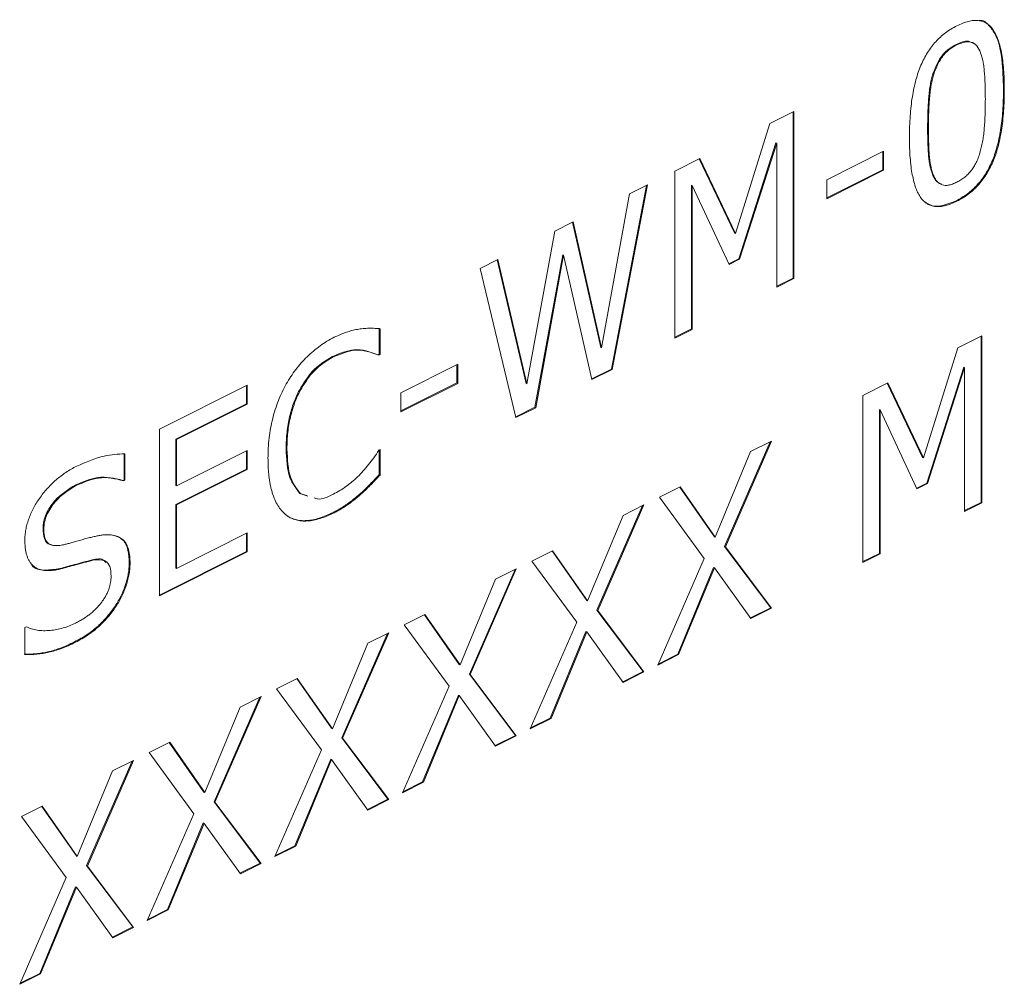
# Model space of a CAD drawing. Units: inches. Extents: x 0 to 11, y 0 to 8.5.
# Drawn here: x 8.7 to 8.8, y 5.8 to 5.8 of the extents above; entities that cross this region are included whole.
import ezdxf

# ---------------------------------------------------------------- set-up
doc = ezdxf.new("R2010")
doc.units = ezdxf.units.IN
doc.header["$MEASUREMENT"] = 0

msp = doc.modelspace()

# ---------------------------------------------------------------- linework, layer by layer
at = {"color": 7, "linetype": 'Continuous', "lineweight": 15}
for p, q in [((8.772127, 5.807113), (8.772156, 5.807098)), ((8.771295, 5.806061), (8.771325, 5.806046)), ((8.773836, 5.805497), (8.773866, 5.805482)), ((8.765412, 5.804259), (8.766282, 5.804694)), ((8.766253, 5.804679), (8.766253, 5.798695)), ((8.766282, 5.804694), (8.766282, 5.79868)), ((8.764172, 5.800305), (8.765412, 5.804259)), ((8.771101, 5.804122), (8.771131, 5.804107)), ((8.765631, 5.80357), (8.764294, 5.79939)), ((8.765661, 5.803555), (8.764323, 5.799375)), ((8.765631, 5.80357), (8.765661, 5.803555)), ((8.765661, 5.798369), (8.765661, 5.803555)), ((8.761993, 5.802549), (8.76289, 5.802998)), ((8.762872, 5.802989), (8.764142, 5.800319)), ((8.76289, 5.802998), (8.764172, 5.800305)), ((8.767463, 5.802239), (8.769515, 5.803265)), ((8.769485, 5.80325), (8.769485, 5.802595)), ((8.769515, 5.803265), (8.769515, 5.80258)), ((8.761993, 5.796535), (8.761993, 5.802549)), ((8.769485, 5.802595), (8.767463, 5.801584)), ((8.769515, 5.80258), (8.767463, 5.801554)), ((8.769485, 5.802595), (8.769515, 5.80258)), ((8.771292, 5.802396), (8.771321, 5.802382)), ((8.760963, 5.802034), (8.759702, 5.795419)), ((8.760999, 5.802052), (8.759732, 5.795404)), ((8.760357, 5.801731), (8.760999, 5.802052)), ((8.762586, 5.802047), (8.762586, 5.796861)), ((8.762586, 5.802047), (8.762615, 5.802032)), ((8.762615, 5.802032), (8.762615, 5.796846)), ((8.763943, 5.799185), (8.762615, 5.802032)), ((8.767463, 5.801554), (8.767463, 5.802239)), ((8.759345, 5.796177), (8.760357, 5.801731)), ((8.772127, 5.801479), (8.772156, 5.801465)), ((8.757669, 5.800387), (8.758326, 5.800716)), ((8.758303, 5.800704), (8.759316, 5.796192)), ((8.758326, 5.800716), (8.759345, 5.796177)), ((8.75666, 5.794882), (8.757669, 5.800387)), ((8.764142, 5.800319), (8.764172, 5.800305)), ((8.757947, 5.799534), (8.756945, 5.794041)), ((8.757977, 5.799519), (8.756974, 5.794026)), ((8.757947, 5.799534), (8.757977, 5.799519)), ((8.759001, 5.795039), (8.757977, 5.799519)), ((8.75497, 5.799038), (8.755612, 5.799359)), ((8.755588, 5.799347), (8.75663, 5.794897)), ((8.755612, 5.799359), (8.75666, 5.794882)), ((8.764294, 5.79939), (8.763932, 5.799209)), ((8.764323, 5.799375), (8.763943, 5.799185)), ((8.764294, 5.79939), (8.764323, 5.799375)), ((8.75626, 5.793669), (8.75497, 5.799038)), ((8.766253, 5.798695), (8.765661, 5.798399)), ((8.766282, 5.79868), (8.765661, 5.798369)), ((8.766253, 5.798695), (8.766282, 5.79868)), ((8.751335, 5.796885), (8.751335, 5.795956)), ((8.751365, 5.79687), (8.751365, 5.795941)), ((8.762586, 5.796861), (8.761993, 5.796565)), ((8.762615, 5.796846), (8.761993, 5.796535)), ((8.762586, 5.796861), (8.762615, 5.796846)), ((8.772187, 5.796177), (8.773058, 5.796612)), ((8.773028, 5.796597), (8.773028, 5.790613)), ((8.773058, 5.796612), (8.773058, 5.790598)), ((8.749645, 5.795872), (8.749675, 5.795857)), ((8.751335, 5.795956), (8.751286, 5.795931)), ((8.751286, 5.795931), (8.751316, 5.795917)), ((8.751365, 5.795941), (8.751316, 5.795917)), ((8.751335, 5.795956), (8.751365, 5.795941)), ((8.759316, 5.796192), (8.759345, 5.796177)), ((8.770947, 5.792223), (8.772187, 5.796177)), ((8.75211, 5.794563), (8.754162, 5.795588)), ((8.754132, 5.795574), (8.754132, 5.794918)), ((8.754162, 5.795588), (8.754162, 5.794903)), ((8.759702, 5.795419), (8.758995, 5.795066)), ((8.759732, 5.795404), (8.759001, 5.795039)), ((8.759702, 5.795419), (8.759732, 5.795404)), ((8.772407, 5.795488), (8.771069, 5.791308)), ((8.772436, 5.795473), (8.771099, 5.791293)), ((8.772407, 5.795488), (8.772436, 5.795473)), ((8.772436, 5.790287), (8.772436, 5.795473)), ((8.743408, 5.793257), (8.746578, 5.794842)), ((8.746549, 5.794827), (8.746549, 5.794171)), ((8.746578, 5.794842), (8.746578, 5.794157)), ((8.754132, 5.794918), (8.75211, 5.793907)), ((8.754162, 5.794903), (8.75211, 5.793878)), ((8.754132, 5.794918), (8.754162, 5.794903)), ((8.75663, 5.794897), (8.75666, 5.794882)), ((8.768769, 5.794468), (8.769665, 5.794916)), ((8.769647, 5.794907), (8.770918, 5.792237)), ((8.769665, 5.794916), (8.770947, 5.792223)), ((8.748454, 5.794659), (8.748484, 5.794644)), ((8.75211, 5.793878), (8.75211, 5.794563)), ((8.768769, 5.788454), (8.768769, 5.794468)), ((8.746549, 5.794171), (8.744, 5.792897)), ((8.746578, 5.794157), (8.74403, 5.792883)), ((8.746549, 5.794171), (8.746578, 5.794157)), ((8.756945, 5.794041), (8.756254, 5.793695)), ((8.756974, 5.794026), (8.75626, 5.793669)), ((8.756945, 5.794041), (8.756974, 5.794026)), ((8.769361, 5.793965), (8.769361, 5.788779)), ((8.769361, 5.793965), (8.76939, 5.79395)), ((8.76939, 5.79395), (8.76939, 5.788764)), ((8.770718, 5.791103), (8.76939, 5.79395)), ((8.743408, 5.787243), (8.743408, 5.793257)), ((8.744, 5.792897), (8.744, 5.791222)), ((8.744, 5.792897), (8.74403, 5.792883)), ((8.74403, 5.792883), (8.74403, 5.791208)), ((8.765428, 5.792797), (8.763782, 5.789031)), ((8.765474, 5.79282), (8.763812, 5.789017)), ((8.764721, 5.792444), (8.765474, 5.79282)), ((8.742136, 5.792381), (8.742136, 5.791432)), ((8.742165, 5.792366), (8.742165, 5.791417)), ((8.74403, 5.791208), (8.746578, 5.792482)), ((8.746549, 5.792467), (8.746549, 5.791812)), ((8.746578, 5.792482), (8.746578, 5.791797)), ((8.747979, 5.792554), (8.748008, 5.792539)), ((8.751319, 5.792492), (8.751365, 5.792515)), ((8.751335, 5.7925), (8.751335, 5.791615)), ((8.751365, 5.792515), (8.751365, 5.7916)), ((8.763445, 5.789363), (8.764721, 5.792444)), ((8.770918, 5.792237), (8.770947, 5.792223)), ((8.746549, 5.791812), (8.744, 5.790537)), ((8.746578, 5.791797), (8.74403, 5.790523)), ((8.746549, 5.791812), (8.746578, 5.791797)), ((8.751335, 5.791615), (8.751365, 5.7916)), ((8.740392, 5.791245), (8.740422, 5.791231)), ((8.742136, 5.791432), (8.742089, 5.791409)), ((8.742089, 5.791409), (8.742119, 5.791394)), ((8.742165, 5.791417), (8.742119, 5.791394)), ((8.742136, 5.791432), (8.742165, 5.791417)), ((8.771069, 5.791308), (8.770707, 5.791127)), ((8.771099, 5.791293), (8.770718, 5.791103)), ((8.771069, 5.791308), (8.771099, 5.791293)), ((8.744, 5.791222), (8.74403, 5.791208)), ((8.748475, 5.790934), (8.74873, 5.790859)), ((8.748475, 5.790934), (8.748504, 5.79092)), ((8.748504, 5.79092), (8.74876, 5.790844)), ((8.750628, 5.790911), (8.750657, 5.790896)), ((8.761434, 5.7908), (8.762179, 5.791173)), ((8.762165, 5.791166), (8.763416, 5.789377)), ((8.762179, 5.791173), (8.763445, 5.789363)), ((8.744, 5.790537), (8.744, 5.788253)), ((8.744, 5.790537), (8.74403, 5.790523)), ((8.763051, 5.788599), (8.761434, 5.7908)), ((8.773028, 5.790613), (8.772436, 5.790317)), ((8.773058, 5.790598), (8.772436, 5.790287)), ((8.773028, 5.790613), (8.773058, 5.790598)), ((8.74403, 5.790523), (8.74403, 5.788239)), ((8.74968, 5.790256), (8.74971, 5.790241)), ((8.760829, 5.790498), (8.759182, 5.786731)), ((8.760875, 5.790521), (8.759212, 5.786717)), ((8.760121, 5.790144), (8.760875, 5.790521)), ((8.758846, 5.787063), (8.760121, 5.790144)), ((8.739214, 5.789675), (8.739244, 5.78966)), ((8.74403, 5.788239), (8.746578, 5.789513)), ((8.746549, 5.789498), (8.746549, 5.788843)), ((8.746578, 5.789513), (8.746578, 5.788828)), ((8.763416, 5.789377), (8.763445, 5.789363)), ((8.746549, 5.788843), (8.743408, 5.787272)), ((8.746578, 5.788828), (8.743408, 5.787243)), ((8.746549, 5.788843), (8.746578, 5.788828)), ((8.756834, 5.7885), (8.757579, 5.788873)), ((8.757565, 5.788866), (8.758816, 5.787078)), ((8.757579, 5.788873), (8.758846, 5.787063)), ((8.763782, 5.789031), (8.765445, 5.786821)), ((8.763782, 5.789031), (8.763812, 5.789017)), ((8.763812, 5.789017), (8.765474, 5.786806)), ((8.769361, 5.788779), (8.768769, 5.788483)), ((8.76939, 5.788764), (8.768769, 5.788454)), ((8.769361, 5.788779), (8.76939, 5.788764)), ((8.740986, 5.788542), (8.741015, 5.788528)), ((8.742322, 5.788428), (8.742352, 5.788413)), ((8.758451, 5.7863), (8.756834, 5.7885)), ((8.761372, 5.784755), (8.763051, 5.788599)), ((8.739826, 5.788232), (8.739856, 5.788218)), ((8.744, 5.788253), (8.74403, 5.788239)), ((8.756229, 5.788198), (8.754583, 5.784432)), ((8.756275, 5.788221), (8.754612, 5.784417)), ((8.755521, 5.787844), (8.756275, 5.788221)), ((8.763387, 5.788267), (8.762096, 5.785147)), ((8.763416, 5.788253), (8.762126, 5.785132)), ((8.763387, 5.788267), (8.763416, 5.788253)), ((8.764726, 5.786432), (8.763416, 5.788253)), ((8.754246, 5.784763), (8.755521, 5.787844)), ((8.758816, 5.787078), (8.758846, 5.787063)), ((8.741813, 5.786879), (8.741843, 5.786864)), ((8.759182, 5.786731), (8.760845, 5.784521)), ((8.759182, 5.786731), (8.759212, 5.786717)), ((8.759212, 5.786717), (8.760875, 5.784507)), ((8.765445, 5.786821), (8.764711, 5.786454)), ((8.765474, 5.786806), (8.764726, 5.786432)), ((8.765445, 5.786821), (8.765474, 5.786806)), ((8.752235, 5.786201), (8.75298, 5.786573)), ((8.752965, 5.786566), (8.754217, 5.784778)), ((8.75298, 5.786573), (8.754246, 5.784763)), ((8.756772, 5.782455), (8.758451, 5.7863)), ((8.73856, 5.786113), (8.738607, 5.786136)), ((8.73856, 5.785135), (8.73856, 5.786113)), ((8.751675, 5.785921), (8.750013, 5.782117)), ((8.750922, 5.785544), (8.751675, 5.785921)), ((8.753852, 5.784), (8.752235, 5.786201)), ((8.758787, 5.785968), (8.757496, 5.782847)), ((8.758817, 5.785953), (8.757526, 5.782832)), ((8.758787, 5.785968), (8.758817, 5.785953)), ((8.760127, 5.784133), (8.758817, 5.785953)), ((8.740351, 5.785591), (8.74038, 5.785576)), ((8.751629, 5.785898), (8.749983, 5.782132)), ((8.749646, 5.782463), (8.750922, 5.785544)), ((8.762126, 5.785132), (8.761372, 5.784755)), ((8.762096, 5.785147), (8.761388, 5.784793)), ((8.762096, 5.785147), (8.762126, 5.785132)), ((8.754217, 5.784778), (8.754246, 5.784763)), ((8.760845, 5.784521), (8.760111, 5.784154)), ((8.760875, 5.784507), (8.760127, 5.784133)), ((8.760845, 5.784521), (8.760875, 5.784507)), ((8.747635, 5.783901), (8.74838, 5.784273)), ((8.748366, 5.784266), (8.749617, 5.782478)), ((8.74838, 5.784273), (8.749646, 5.782463)), ((8.754583, 5.784432), (8.756246, 5.782221)), ((8.754583, 5.784432), (8.754612, 5.784417)), ((8.754612, 5.784417), (8.756275, 5.782207)), ((8.749252, 5.7817), (8.747635, 5.783901)), ((8.752173, 5.780155), (8.753852, 5.784)), ((8.74703, 5.783598), (8.745383, 5.779832)), ((8.747076, 5.783621), (8.745413, 5.779817)), ((8.746322, 5.783244), (8.747076, 5.783621)), ((8.754188, 5.783668), (8.752897, 5.780547)), ((8.754217, 5.783653), (8.752926, 5.780532)), ((8.754188, 5.783668), (8.754217, 5.783653)), ((8.755527, 5.781833), (8.754217, 5.783653)), ((8.745047, 5.780163), (8.746322, 5.783244)), ((8.757526, 5.782832), (8.756772, 5.782455)), ((8.757496, 5.782847), (8.756789, 5.782493)), ((8.757496, 5.782847), (8.757526, 5.782832)), ((8.749617, 5.782478), (8.749646, 5.782463)), ((8.749983, 5.782132), (8.751646, 5.779922)), ((8.749983, 5.782132), (8.750013, 5.782117)), ((8.750013, 5.782117), (8.751675, 5.779907)), ((8.756246, 5.782221), (8.755512, 5.781854)), ((8.756275, 5.782207), (8.755527, 5.781833)), ((8.756246, 5.782221), (8.756275, 5.782207)), ((8.743035, 5.781601), (8.74378, 5.781973)), ((8.743766, 5.781966), (8.745017, 5.780178)), ((8.74378, 5.781973), (8.745047, 5.780163)), ((8.747573, 5.777856), (8.749252, 5.7817)), ((8.742476, 5.781321), (8.740813, 5.777517)), ((8.741722, 5.780944), (8.742476, 5.781321)), ((8.744652, 5.7794), (8.743035, 5.781601)), ((8.749588, 5.781368), (8.748297, 5.778247)), ((8.749617, 5.781353), (8.748327, 5.778232)), ((8.749588, 5.781368), (8.749617, 5.781353)), ((8.750927, 5.779533), (8.749617, 5.781353)), ((8.74243, 5.781298), (8.740784, 5.777532)), ((8.740447, 5.777864), (8.741722, 5.780944)), ((8.752926, 5.780532), (8.752173, 5.780155)), ((8.752897, 5.780547), (8.752189, 5.780193)), ((8.752897, 5.780547), (8.752926, 5.780532)), ((8.745017, 5.780178), (8.745047, 5.780163)), ((8.751646, 5.779922), (8.750912, 5.779555)), ((8.751675, 5.779907), (8.750927, 5.779533)), ((8.751646, 5.779922), (8.751675, 5.779907)), ((8.738436, 5.779301), (8.739181, 5.779674)), ((8.739166, 5.779666), (8.740418, 5.777878)), ((8.739181, 5.779674), (8.740447, 5.777864)), ((8.745383, 5.779832), (8.747046, 5.777622)), ((8.745383, 5.779832), (8.745413, 5.779817)), ((8.745413, 5.779817), (8.747076, 5.777607)), ((8.740053, 5.7771), (8.738436, 5.779301)), ((8.742973, 5.775556), (8.744652, 5.7794)), ((8.744988, 5.779068), (8.743697, 5.775947)), ((8.745018, 5.779053), (8.743727, 5.775933)), ((8.744988, 5.779068), (8.745018, 5.779053)), ((8.746328, 5.777233), (8.745018, 5.779053)), ((8.748327, 5.778232), (8.747573, 5.777856)), ((8.748297, 5.778247), (8.747589, 5.777893)), ((8.748297, 5.778247), (8.748327, 5.778232)), ((8.740418, 5.777878), (8.740447, 5.777864)), ((8.740784, 5.777532), (8.742446, 5.775322)), ((8.740784, 5.777532), (8.740813, 5.777517)), ((8.740813, 5.777517), (8.742476, 5.775307)), ((8.747046, 5.777622), (8.746312, 5.777255)), ((8.747076, 5.777607), (8.746328, 5.777233)), ((8.747046, 5.777622), (8.747076, 5.777607)), ((8.738374, 5.773256), (8.740053, 5.7771)), ((8.740388, 5.776768), (8.739098, 5.773648)), ((8.740418, 5.776753), (8.739127, 5.773633)), ((8.740388, 5.776768), (8.740418, 5.776753)), ((8.741728, 5.774933), (8.740418, 5.776753)), ((8.743727, 5.775933), (8.742973, 5.775556)), ((8.743697, 5.775947), (8.74299, 5.775593)), ((8.743697, 5.775947), (8.743727, 5.775933)), ((8.742446, 5.775322), (8.741713, 5.774955)), ((8.742476, 5.775307), (8.741728, 5.774933)), ((8.742446, 5.775322), (8.742476, 5.775307)), ((8.739127, 5.773633), (8.738374, 5.773256)), ((8.739098, 5.773648), (8.73839, 5.773294)), ((8.739098, 5.773648), (8.739127, 5.773633))]:
    msp.add_line(p, q, dxfattribs=at)
for points, knots in [([(8.772156, 5.807783), (8.772228, 5.807817), (8.772367, 5.807882), (8.772568, 5.807946), (8.772755, 5.807977), (8.772927, 5.807978), (8.773083, 5.807944), (8.773224, 5.807879), (8.773351, 5.807781), (8.77346, 5.807649), (8.773557, 5.807487), (8.77364, 5.807294), (8.77371, 5.807068), (8.773768, 5.806813), (8.773812, 5.806525), (8.773844, 5.806207), (8.773861, 5.805856), (8.773864, 5.805609), (8.773866, 5.805482)], [0, 0, 0, 0, 0.061036, 0.1185111, 0.1731258, 0.2253349, 0.2761557, 0.3266573, 0.3779752, 0.4308974, 0.4863703, 0.5456757, 0.6087552, 0.6767412, 0.7493172, 0.8273776, 0.9108638, 1, 1, 1, 1]), ([(8.772963, 5.807972), (8.772967, 5.807973), (8.773112, 5.808004), (8.773323, 5.807803), (8.773792, 5.807149), (8.773817, 5.806231), (8.773836, 5.805497)], [0, 0, 0, 0, 0.004069, 0.170391, 0.336982, 1, 1, 1, 1]), ([(8.770447, 5.803766), (8.770448, 5.803897), (8.770451, 5.80415), (8.77047, 5.804525), (8.770501, 5.80488), (8.770547, 5.805215), (8.770605, 5.80553), (8.770675, 5.805826), (8.770759, 5.806102), (8.770857, 5.806359), (8.770968, 5.806598), (8.771094, 5.80682), (8.771236, 5.807025), (8.771392, 5.807214), (8.771563, 5.807384), (8.771748, 5.807535), (8.771947, 5.807673), (8.772085, 5.807746), (8.772156, 5.807783)], [0, 0, 0, 0, 0.090633, 0.175365, 0.25411, 0.327422, 0.395556, 0.458874, 0.517935, 0.572969, 0.625299, 0.676132, 0.726593, 0.777187, 0.828946, 0.88279, 0.939621, 1, 1, 1, 1]), ([(8.772752, 5.807141), (8.772694, 5.807176), (8.772522, 5.807281), (8.772284, 5.80718), (8.772127, 5.807113)], [0, 0, 0, 0, 0.337674, 1, 1, 1, 1]), ([(8.772982, 5.806881), (8.772936, 5.806963), (8.772845, 5.807127), (8.772563, 5.807259), (8.77231, 5.807159), (8.772156, 5.807098)], [0, 0, 0, 0, 0.280847, 0.561129, 1, 1, 1, 1]), ([(8.772127, 5.807113), (8.772029, 5.807057), (8.771835, 5.806947), (8.771505, 5.8066), (8.771375, 5.806265), (8.771295, 5.806061)], [0, 0, 0, 0, 0.281164, 0.561574, 1, 1, 1, 1]), ([(8.772156, 5.807098), (8.772059, 5.807043), (8.771864, 5.806932), (8.771534, 5.806585), (8.771404, 5.80625), (8.771325, 5.806046)], [0, 0, 0, 0, 0.281164, 0.561574, 1, 1, 1, 1]), ([(8.773182, 5.80514), (8.773181, 5.805239), (8.77318, 5.805431), (8.773172, 5.805705), (8.77316, 5.805957), (8.773142, 5.806186), (8.773118, 5.806394), (8.773082, 5.806578), (8.77304, 5.806742), (8.773001, 5.806836), (8.772982, 5.806881)], [0, 0, 0, 0, 0.1596511, 0.3085656, 0.4461934, 0.5739691, 0.6921584, 0.8020565, 0.9040987, 0.9999927, 0.9999927, 0.9999927, 0.9999927]), ([(8.771295, 5.806061), (8.771277, 5.805998), (8.771239, 5.805866), (8.771198, 5.80566), (8.771164, 5.805435), (8.77114, 5.805194), (8.771124, 5.80494), (8.771111, 5.804676), (8.771103, 5.804401), (8.771102, 5.804216), (8.771101, 5.804122)], [0, 0, 0, 0, 0.092933, 0.195519, 0.309146, 0.433137, 0.565429, 0.704474, 0.849092, 1, 1, 1, 1]), ([(8.771325, 5.806046), (8.771307, 5.805983), (8.771269, 5.805852), (8.771228, 5.805645), (8.771194, 5.80542), (8.771169, 5.805179), (8.771153, 5.804926), (8.77114, 5.804661), (8.771132, 5.804386), (8.771131, 5.804202), (8.771131, 5.804107)], [0, 0, 0, 0, 0.092933, 0.195519, 0.309146, 0.433137, 0.565429, 0.704474, 0.849092, 1, 1, 1, 1]), ([(8.773836, 5.805497), (8.773835, 5.805364), (8.773832, 5.805109), (8.773813, 5.804731), (8.773782, 5.804374), (8.773736, 5.804037), (8.773677, 5.80372), (8.773607, 5.803424), (8.773523, 5.803149), (8.773425, 5.802893), (8.773312, 5.802656), (8.773186, 5.802435), (8.773044, 5.802232), (8.772888, 5.802047), (8.772718, 5.801876), (8.772533, 5.801725), (8.772335, 5.801589), (8.772198, 5.801517), (8.772127, 5.801479)], [0, 0, 0, 0, 0.091407, 0.176641, 0.256162, 0.329703, 0.398133, 0.461415, 0.520191, 0.575095, 0.627122, 0.67773, 0.727609, 0.777901, 0.829631, 0.883445, 0.93993, 1, 1, 1, 1]), ([(8.773866, 5.805482), (8.773864, 5.80535), (8.773862, 5.805094), (8.773842, 5.804716), (8.773811, 5.804359), (8.773766, 5.804022), (8.773707, 5.803705), (8.773637, 5.80341), (8.773552, 5.803134), (8.773454, 5.802878), (8.773341, 5.802641), (8.773216, 5.80242), (8.773074, 5.802217), (8.772918, 5.802032), (8.772748, 5.801861), (8.772563, 5.801711), (8.772364, 5.801575), (8.772227, 5.801502), (8.772156, 5.801465)], [0, 0, 0, 0, 0.091407, 0.176641, 0.256162, 0.329703, 0.398133, 0.461415, 0.520191, 0.575095, 0.627122, 0.67773, 0.727609, 0.777901, 0.829631, 0.883445, 0.93993, 1, 1, 1, 1]), ([(8.772985, 5.8032), (8.773003, 5.803267), (8.77304, 5.803402), (8.773084, 5.803611), (8.773117, 5.803829), (8.773142, 5.804058), (8.77316, 5.804302), (8.773172, 5.804564), (8.77318, 5.804846), (8.773181, 5.80504), (8.773182, 5.80514)], [0, 0, 0, 0, 0.09849, 0.201838, 0.311695, 0.42746, 0.552805, 0.68991, 0.838946, 1, 1, 1, 1]), ([(8.771101, 5.804122), (8.771101, 5.804021), (8.771102, 5.803828), (8.771109, 5.803554), (8.771121, 5.803308), (8.771135, 5.803086), (8.771158, 5.802887), (8.771191, 5.802707), (8.771234, 5.802542), (8.771273, 5.802444), (8.771292, 5.802396)], [0, 0, 0, 0, 0.164101, 0.314107, 0.45075, 0.57345, 0.686481, 0.794892, 0.899373, 1, 1, 1, 1]), ([(8.771131, 5.804107), (8.771131, 5.804006), (8.771131, 5.803813), (8.771138, 5.803539), (8.77115, 5.803293), (8.771164, 5.803071), (8.771188, 5.802873), (8.771221, 5.802692), (8.771263, 5.802527), (8.771302, 5.80243), (8.771321, 5.802382)], [0, 0, 0, 0, 0.164101, 0.314107, 0.45075, 0.57345, 0.686481, 0.794892, 0.899373, 1, 1, 1, 1]), ([(8.772156, 5.801465), (8.772085, 5.801431), (8.771945, 5.801365), (8.771744, 5.801302), (8.771558, 5.801269), (8.771387, 5.801269), (8.77123, 5.801298), (8.771089, 5.801363), (8.770962, 5.801458), (8.770852, 5.801588), (8.770756, 5.801748), (8.770672, 5.80194), (8.770603, 5.802166), (8.770546, 5.802423), (8.7705, 5.802711), (8.770469, 5.803033), (8.770451, 5.803387), (8.770448, 5.803637), (8.770447, 5.803766)], [0, 0, 0, 0, 0.060973, 0.118388, 0.172874, 0.22467, 0.275401, 0.32568, 0.376549, 0.428972, 0.484148, 0.542887, 0.606162, 0.674011, 0.747103, 0.82563, 0.909854, 1, 1, 1, 1]), ([(8.772156, 5.80215), (8.772206, 5.802176), (8.772301, 5.802227), (8.772437, 5.802324), (8.77256, 5.802436), (8.77267, 5.802561), (8.772768, 5.802701), (8.772853, 5.802855), (8.772928, 5.803023), (8.772966, 5.80314), (8.772985, 5.8032)], [0, 0, 0, 0, 0.141458, 0.272712, 0.395264, 0.512481, 0.627909, 0.745586, 0.869079, 1, 1, 1, 1]), ([(8.771292, 5.802396), (8.771335, 5.802306), (8.771411, 5.802149), (8.771555, 5.8021), (8.771616, 5.802079)], [0, 0, 0, 0, 0.572106, 1, 1, 1, 1]), ([(8.771321, 5.802382), (8.77134, 5.802341), (8.771377, 5.802262), (8.771449, 5.802166), (8.771532, 5.802095), (8.771627, 5.802048), (8.771738, 5.802029), (8.771863, 5.802039), (8.772004, 5.802079), (8.772104, 5.802126), (8.772156, 5.80215)], [0, 0, 0, 0, 0.127944, 0.248237, 0.364445, 0.478579, 0.594718, 0.717963, 0.852139, 1, 1, 1, 1]), ([(8.772127, 5.801479), (8.771824, 5.80136), (8.771379, 5.801185), (8.771064, 5.801395), (8.770963, 5.801462)], [0, 0, 0, 0, 0.68053, 1, 1, 1, 1]), ([(8.749712, 5.796561), (8.749778, 5.796593), (8.749909, 5.796655), (8.750105, 5.796732), (8.750301, 5.796792), (8.750499, 5.796841), (8.750702, 5.796874), (8.750914, 5.79689), (8.751137, 5.79689), (8.751287, 5.796877), (8.751365, 5.79687)], [0, 0, 0, 0, 0.114035, 0.2284714, 0.3432329, 0.4591031, 0.5802567, 0.7103464, 0.8505518, 1, 1, 1, 1]), ([(8.747985, 5.794883), (8.748038, 5.794973), (8.748144, 5.795154), (8.748327, 5.795408), (8.748523, 5.795647), (8.748736, 5.795869), (8.748963, 5.796074), (8.749202, 5.796259), (8.749454, 5.796425), (8.749625, 5.796515), (8.749712, 5.796561)], [0, 0, 0, 0, 0.117347, 0.234829, 0.354217, 0.475986, 0.60122, 0.729862, 0.862095, 1, 1, 1, 1]), ([(8.749645, 5.795872), (8.74939, 5.795717), (8.748935, 5.795441), (8.748601, 5.794898), (8.748454, 5.794659)], [0, 0, 0, 0, 0.559585, 1, 1, 1, 1]), ([(8.751286, 5.795931), (8.751009, 5.796035), (8.750514, 5.796219), (8.749911, 5.795978), (8.749645, 5.795872)], [0, 0, 0, 0, 0.559782, 1, 1, 1, 1]), ([(8.751316, 5.795917), (8.751039, 5.79602), (8.750543, 5.796205), (8.74994, 5.795963), (8.749675, 5.795857)], [0, 0, 0, 0, 0.559782, 1, 1, 1, 1]), ([(8.749675, 5.795857), (8.74942, 5.795702), (8.748964, 5.795426), (8.748631, 5.794883), (8.748484, 5.794644)], [0, 0, 0, 0, 0.559585, 1, 1, 1, 1]), ([(8.747324, 5.792202), (8.747326, 5.792325), (8.74733, 5.792566), (8.747363, 5.79293), (8.747414, 5.793284), (8.74749, 5.793629), (8.747583, 5.793962), (8.747697, 5.794283), (8.747829, 5.794591), (8.747933, 5.794786), (8.747985, 5.794883)], [0, 0, 0, 0, 0.143934, 0.281172, 0.411596, 0.537339, 0.658232, 0.775015, 0.888355, 1, 1, 1, 1]), ([(8.748454, 5.794659), (8.748418, 5.794587), (8.748344, 5.79444), (8.74825, 5.794207), (8.748169, 5.79396), (8.748099, 5.793699), (8.748046, 5.793427), (8.748006, 5.793144), (8.747983, 5.79285), (8.74798, 5.792654), (8.747979, 5.792554)], [0, 0, 0, 0, 0.1046441, 0.2134503, 0.3278889, 0.4480289, 0.5750596, 0.7088115, 0.8499697, 0.99999, 0.99999, 0.99999, 0.99999]), ([(8.748484, 5.794644), (8.748448, 5.794572), (8.748373, 5.794426), (8.74828, 5.794192), (8.748198, 5.793945), (8.748129, 5.793685), (8.748075, 5.793412), (8.748035, 5.793129), (8.748012, 5.792835), (8.748009, 5.79264), (8.748008, 5.792539)], [0, 0, 0, 0, 0.1046441, 0.2134503, 0.3278889, 0.4480289, 0.5750596, 0.7088115, 0.8499697, 0.99999, 0.99999, 0.99999, 0.99999]), ([(8.740428, 5.791919), (8.740762, 5.792065), (8.741359, 5.792327), (8.741919, 5.792354), (8.742165, 5.792366)], [0, 0, 0, 0, 0.559784, 1, 1, 1, 1]), ([(8.747979, 5.792554), (8.747994, 5.79218), (8.748022, 5.791512), (8.748337, 5.791111), (8.748475, 5.790934)], [0, 0, 0, 0, 0.56035, 1, 1, 1, 1]), ([(8.748008, 5.792539), (8.748024, 5.792165), (8.748051, 5.791497), (8.748366, 5.791096), (8.748504, 5.79092)], [0, 0, 0, 0, 0.56035, 1, 1, 1, 1]), ([(8.749681, 5.790912), (8.749758, 5.790953), (8.749909, 5.791033), (8.750132, 5.791181), (8.750348, 5.791348), (8.750557, 5.791536), (8.750759, 5.791745), (8.750954, 5.791974), (8.751142, 5.792223), (8.75126, 5.792402), (8.751319, 5.792492)], [0, 0, 0, 0, 0.128061, 0.253272, 0.376114, 0.498182, 0.620553, 0.7443, 0.870456, 1, 1, 1, 1]), ([(8.747991, 5.790152), (8.747941, 5.790194), (8.747837, 5.79028), (8.747706, 5.790451), (8.747593, 5.790657), (8.747513, 5.790853), (8.747458, 5.791028), (8.747422, 5.791169), (8.747392, 5.79132), (8.747368, 5.791479), (8.747349, 5.791647), (8.747333, 5.791823), (8.747326, 5.792009), (8.747325, 5.792137), (8.747324, 5.792202)], [0, 0, 0, 0, 0.106997, 0.216544, 0.330833, 0.450935, 0.513525, 0.577512, 0.643065, 0.710339, 0.779539, 0.85076, 0.924499, 1, 1, 1, 1]), ([(8.73856, 5.78924), (8.738561, 5.789303), (8.738564, 5.789427), (8.73859, 5.78962), (8.738631, 5.789812), (8.73869, 5.790004), (8.738764, 5.790195), (8.738855, 5.790385), (8.738964, 5.790575), (8.739087, 5.790762), (8.739223, 5.790944), (8.739369, 5.791117), (8.739524, 5.791279), (8.739687, 5.79143), (8.73986, 5.791569), (8.740042, 5.791698), (8.740232, 5.791818), (8.740362, 5.791885), (8.740428, 5.791919)], [0, 0, 0, 0, 0.058241, 0.114643, 0.16986, 0.224931, 0.280082, 0.336622, 0.395571, 0.456858, 0.520264, 0.583453, 0.647966, 0.713812, 0.781474, 0.851397, 0.924389, 1, 1, 1, 1]), ([(8.751335, 5.791615), (8.751278, 5.791556), (8.751169, 5.791444), (8.751035, 5.791301), (8.750928, 5.79119), (8.750838, 5.791103), (8.750737, 5.791008), (8.750666, 5.790944), (8.750628, 5.790911)], [0, 0, 0, 0, 0.24437, 0.466397, 0.57864, 0.70431, 0.844726, 1, 1, 1, 1]), ([(8.751365, 5.7916), (8.751307, 5.791542), (8.751198, 5.791429), (8.751065, 5.791287), (8.750958, 5.791176), (8.750868, 5.791088), (8.750767, 5.790994), (8.750695, 5.79093), (8.750657, 5.790896)], [0, 0, 0, 0, 0.24437, 0.466397, 0.57864, 0.70431, 0.844726, 1, 1, 1, 1]), ([(8.740392, 5.791245), (8.740124, 5.791083), (8.739722, 5.79084), (8.73935, 5.790281), (8.73923, 5.789926), (8.739219, 5.789759), (8.739214, 5.789675)], [0, 0, 0, 0, 0.498783, 0.748796, 0.874364, 1, 1, 1, 1]), ([(8.742089, 5.791409), (8.741796, 5.791481), (8.741271, 5.791611), (8.740661, 5.791357), (8.740392, 5.791245)], [0, 0, 0, 0, 0.559049, 1, 1, 1, 1]), ([(8.742119, 5.791394), (8.741825, 5.791466), (8.741301, 5.791596), (8.740691, 5.791342), (8.740422, 5.791231)], [0, 0, 0, 0, 0.559049, 1, 1, 1, 1]), ([(8.740422, 5.791231), (8.740154, 5.791068), (8.739751, 5.790825), (8.73938, 5.790266), (8.739259, 5.789912), (8.739249, 5.789744), (8.739244, 5.78966)], [0, 0, 0, 0, 0.498783, 0.748796, 0.874364, 1, 1, 1, 1]), ([(8.748988, 5.790777), (8.749029, 5.790762), (8.749228, 5.790689), (8.749481, 5.790814), (8.749681, 5.790912)], [0, 0, 0, 0, 0.207498, 1, 1, 1, 1]), ([(8.750628, 5.790911), (8.750559, 5.790852), (8.750416, 5.790732), (8.750231, 5.79059), (8.750073, 5.790481), (8.749948, 5.790401), (8.749816, 5.790326), (8.749726, 5.79028), (8.74968, 5.790256)], [0, 0, 0, 0, 0.223615, 0.46297, 0.588493, 0.720362, 0.856754, 1, 1, 1, 1]), ([(8.750657, 5.790896), (8.750588, 5.790838), (8.750445, 5.790717), (8.750261, 5.790575), (8.750103, 5.790466), (8.749977, 5.790387), (8.749845, 5.790311), (8.749756, 5.790265), (8.74971, 5.790241)], [0, 0, 0, 0, 0.223615, 0.46297, 0.588493, 0.720362, 0.856754, 1, 1, 1, 1]), ([(8.74968, 5.790256), (8.749594, 5.790215), (8.749424, 5.790135), (8.749176, 5.790046), (8.748941, 5.789986), (8.748716, 5.789954), (8.748505, 5.789956), (8.748308, 5.78999), (8.748125, 5.790058), (8.748017, 5.79013), (8.747962, 5.790166)], [0, 0, 0, 0, 0.1380482, 0.2701354, 0.3977074, 0.5216269, 0.6425281, 0.7611626, 0.8800252, 1, 1, 1, 1]), ([(8.74971, 5.790241), (8.749623, 5.7902), (8.749454, 5.79012), (8.749206, 5.790031), (8.74897, 5.789972), (8.748746, 5.789939), (8.748535, 5.789941), (8.748338, 5.789976), (8.748154, 5.790043), (8.748046, 5.790115), (8.747991, 5.790152)], [0, 0, 0, 0, 0.1380482, 0.2701354, 0.3977074, 0.5216269, 0.6425281, 0.7611626, 0.8800252, 1, 1, 1, 1]), ([(8.739214, 5.789675), (8.739223, 5.789549), (8.73924, 5.789297), (8.739379, 5.789097), (8.739494, 5.789102), (8.739508, 5.789103)], [0, 0, 0, 0, 0.469185, 0.934552, 1, 1, 1, 1]), ([(8.739244, 5.78966), (8.739245, 5.789601), (8.739248, 5.789488), (8.739279, 5.78934), (8.739328, 5.789222), (8.739388, 5.78915), (8.739447, 5.789109), (8.739499, 5.789085), (8.739558, 5.789069), (8.739626, 5.78906), (8.7397, 5.789058), (8.739782, 5.789061), (8.739871, 5.789073), (8.739934, 5.789085), (8.739966, 5.789091)], [0, 0, 0, 0, 0.126809, 0.242878, 0.349829, 0.453085, 0.505824, 0.56249, 0.62316, 0.688376, 0.757805, 0.832834, 0.913418, 1, 1, 1, 1]), ([(8.739856, 5.788218), (8.739802, 5.788206), (8.739698, 5.788182), (8.739549, 5.788163), (8.739411, 5.788155), (8.739283, 5.78816), (8.739165, 5.788178), (8.739058, 5.78821), (8.738962, 5.788254), (8.738877, 5.788313), (8.738802, 5.788383), (8.738737, 5.788467), (8.738682, 5.788565), (8.738638, 5.788675), (8.738603, 5.788797), (8.738577, 5.788932), (8.738563, 5.789081), (8.738561, 5.789186), (8.73856, 5.78924)], [0, 0, 0, 0, 0.07914, 0.154595, 0.225589, 0.292848, 0.357332, 0.418403, 0.477573, 0.534348, 0.590311, 0.645392, 0.700845, 0.757254, 0.814723, 0.874204, 0.93564, 1, 1, 1, 1]), ([(8.739966, 5.789091), (8.740006, 5.789101), (8.740092, 5.789122), (8.740232, 5.789159), (8.740395, 5.789204), (8.740574, 5.789256), (8.740757, 5.789309), (8.740931, 5.789355), (8.74109, 5.789392), (8.741191, 5.789411), (8.741239, 5.789421)], [0, 0, 0, 0, 0.093252, 0.203099, 0.331022, 0.475425, 0.623644, 0.760218, 0.885946, 1, 1, 1, 1]), ([(8.741239, 5.789421), (8.741283, 5.789428), (8.741371, 5.789442), (8.741497, 5.789451), (8.741614, 5.78945), (8.741723, 5.78944), (8.741823, 5.789417), (8.741915, 5.789388), (8.741998, 5.789346), (8.742073, 5.789295), (8.74214, 5.789233), (8.742196, 5.789155), (8.742245, 5.789065), (8.742284, 5.788961), (8.742315, 5.788844), (8.742335, 5.788712), (8.74235, 5.788569), (8.742351, 5.788466), (8.742352, 5.788413)], [0, 0, 0, 0, 0.075165, 0.146639, 0.215131, 0.280407, 0.342315, 0.401806, 0.459816, 0.515309, 0.570237, 0.625373, 0.681998, 0.739803, 0.800237, 0.863546, 0.929867, 1, 1, 1, 1]), ([(8.741754, 5.789423), (8.741879, 5.789386), (8.742119, 5.789314), (8.7423, 5.788915), (8.742315, 5.78859), (8.742322, 5.788428)], [0, 0, 0, 0, 0.350684, 0.674766, 1, 1, 1, 1]), ([(8.740986, 5.788542), (8.74077, 5.788487), (8.740384, 5.788388), (8.739997, 5.78828), (8.739826, 5.788232)], [0, 0, 0, 0, 0.55991, 1, 1, 1, 1]), ([(8.741015, 5.788528), (8.740799, 5.788472), (8.740413, 5.788373), (8.740026, 5.788265), (8.739856, 5.788218)], [0, 0, 0, 0, 0.55991, 1, 1, 1, 1]), ([(8.741474, 5.788455), (8.741456, 5.788479), (8.741349, 5.78862), (8.741151, 5.788578), (8.740986, 5.788542)], [0, 0, 0, 0, 0.168267, 1, 1, 1, 1]), ([(8.741668, 5.787957), (8.741663, 5.78808), (8.741654, 5.788324), (8.741422, 5.78858), (8.74117, 5.788548), (8.741015, 5.788528)], [0, 0, 0, 0, 0.2809546, 0.5590512, 1, 1, 1, 1]), ([(8.742322, 5.788428), (8.74232, 5.788368), (8.742317, 5.788247), (8.742292, 5.788057), (8.742248, 5.787859), (8.74219, 5.787656), (8.742119, 5.787453), (8.74203, 5.787255), (8.74193, 5.787061), (8.741852, 5.78694), (8.741813, 5.786879)], [0, 0, 0, 0, 0.11978, 0.240222, 0.364118, 0.491523, 0.619675, 0.745892, 0.872182, 1, 1, 1, 1]), ([(8.742352, 5.788413), (8.74235, 5.788353), (8.742346, 5.788232), (8.742321, 5.788042), (8.742278, 5.787844), (8.74222, 5.787641), (8.742148, 5.787438), (8.742059, 5.78724), (8.74196, 5.787046), (8.741882, 5.786925), (8.741843, 5.786864)], [0, 0, 0, 0, 0.11978, 0.240222, 0.364118, 0.491523, 0.619675, 0.745892, 0.872182, 1, 1, 1, 1]), ([(8.739826, 5.788232), (8.739644, 5.788204), (8.73928, 5.788148), (8.738904, 5.788202), (8.738812, 5.788362), (8.738811, 5.788363)], [0, 0, 0, 0, 0.499916, 0.997203, 1, 1, 1, 1]), ([(8.740385, 5.786264), (8.740434, 5.78629), (8.74053, 5.786339), (8.740669, 5.786422), (8.7408, 5.78651), (8.740923, 5.786602), (8.741038, 5.7867), (8.741143, 5.786802), (8.741241, 5.786909), (8.74133, 5.787021), (8.741409, 5.787134), (8.741478, 5.787251), (8.741537, 5.787366), (8.741585, 5.787484), (8.741622, 5.787602), (8.741648, 5.78772), (8.741666, 5.78784), (8.741667, 5.787918), (8.741668, 5.787957)], [0, 0, 0, 0, 0.085415, 0.165982, 0.242566, 0.314837, 0.38328, 0.448899, 0.511455, 0.571478, 0.629567, 0.684388, 0.737037, 0.788782, 0.840061, 0.891769, 0.944877, 1, 1, 1, 1]), ([(8.741813, 5.786879), (8.741768, 5.786814), (8.741677, 5.786684), (8.741527, 5.786499), (8.741367, 5.786325), (8.741196, 5.786156), (8.741009, 5.785999), (8.740805, 5.785851), (8.740584, 5.785713), (8.74043, 5.785633), (8.740351, 5.785591)], [0, 0, 0, 0, 0.1093763, 0.2197856, 0.3337354, 0.4504045, 0.5731495, 0.7052672, 0.8470509, 1, 1, 1, 1]), ([(8.741843, 5.786864), (8.741797, 5.786799), (8.741706, 5.786669), (8.741557, 5.786484), (8.741397, 5.78631), (8.741225, 5.786142), (8.741038, 5.785984), (8.740835, 5.785836), (8.740613, 5.785698), (8.74046, 5.785618), (8.74038, 5.785576)], [0, 0, 0, 0, 0.1093763, 0.2197856, 0.3337354, 0.4504045, 0.5731495, 0.7052672, 0.8470509, 1, 1, 1, 1]), ([(8.738607, 5.786136), (8.73867, 5.786109), (8.738798, 5.786054), (8.739008, 5.786009), (8.739231, 5.785988), (8.739466, 5.785999), (8.739703, 5.786031), (8.739937, 5.786088), (8.740163, 5.78616), (8.740312, 5.78623), (8.740385, 5.786264)], [0, 0, 0, 0, 0.124785, 0.250899, 0.37965, 0.511806, 0.642823, 0.767169, 0.885859, 1, 1, 1, 1]), ([(8.740351, 5.785591), (8.740264, 5.785549), (8.740096, 5.785467), (8.739849, 5.785367), (8.739616, 5.785287), (8.739394, 5.785228), (8.739179, 5.785188), (8.738964, 5.785162), (8.738746, 5.785146), (8.738603, 5.785149), (8.738531, 5.78515)], [0, 0, 0, 0, 0.138396, 0.269871, 0.395274, 0.51398, 0.631119, 0.751436, 0.874033, 1, 1, 1, 1]), ([(8.74038, 5.785576), (8.740294, 5.785534), (8.740125, 5.785452), (8.739879, 5.785353), (8.739646, 5.785272), (8.739424, 5.785213), (8.739208, 5.785174), (8.738993, 5.785147), (8.738776, 5.785132), (8.738633, 5.785134), (8.73856, 5.785135)], [0, 0, 0, 0, 0.138396, 0.269871, 0.395274, 0.51398, 0.631119, 0.751436, 0.874033, 1, 1, 1, 1])]:
    msp.add_open_spline(points, degree=3, knots=knots, dxfattribs=at)

doc.saveas('drawing.dxf')
